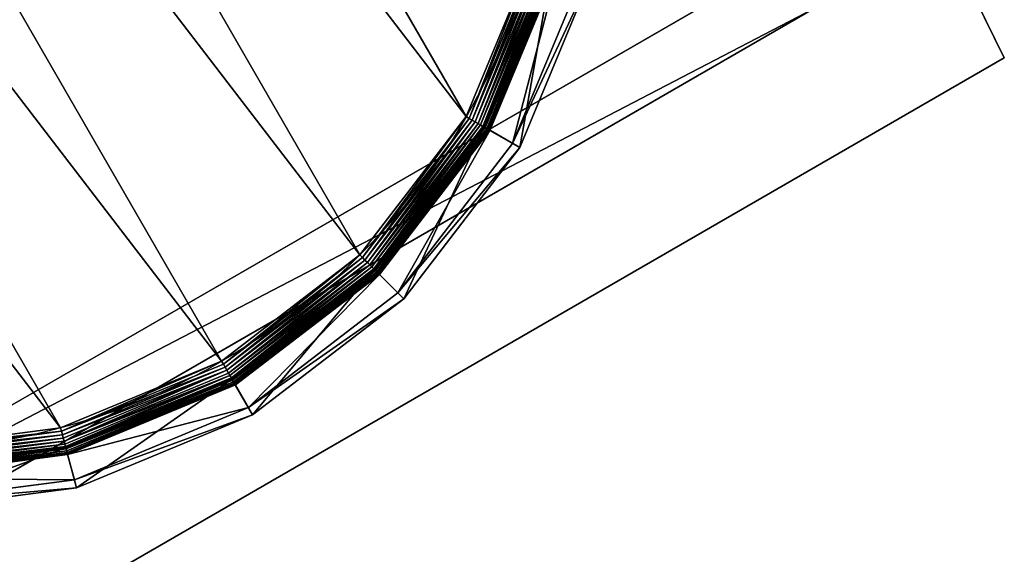
# Model space of a CAD drawing. Extents: x -1731 to 2131, y -1645 to 1757.
# Drawn here: x 1120 to 1156, y -516 to -497 of the extents above; entities that cross this region are included whole.
import ezdxf

# ---------------------------------------------------------------- set-up
doc = ezdxf.new("R2010")
doc.units = 0
doc.layers.get('0').update_dxf_attribs({"color": 13, "linetype": 'CONTINUOUS'})

# ---------------------------------------------------------------- blocks, each defined once
blk = doc.blocks.new('GROUP_30')
for p, q in [((236.95, 463, 85.3), (178.44, 455.29, 85.3)), ((179.1, 452.82, 47.66), (236.95, 460.44, 47.66)), ((236.95, 463, 85.3), (236.95, 460.44, 47.66)), ((295.45, 455.29, 85.3), (236.95, 463, 85.3)), ((236.95, 450.2, 104.26), (236.95, 463, 85.3)), ((236.95, 460.44, 47.66), (294.79, 452.82, 47.66)), ((236.95, 452.33, 42.65), (236.95, 460.44, 47.66)), ((178.44, 455.29, 85.3), (123.92, 432.71, 85.3)), ((178.44, 455.29, 85.3), (179.1, 452.82, 47.66)), ((181.75, 442.93, 104.26), (178.44, 455.29, 85.3)), ((292.14, 442.93, 104.26), (295.45, 455.29, 85.3)), ((295.45, 455.29, 85.3), (294.79, 452.82, 47.66)), ((349.97, 432.71, 85.3), (295.45, 455.29, 85.3)), ((125.2, 430.49, 47.66), (179.1, 452.82, 47.66)), ((181.2, 444.99, 42.65), (179.1, 452.82, 47.66)), ((236.95, 452.33, 9.48), (181.2, 444.99, 9.48)), ((236.95, 452.33, 42.65), (181.2, 444.99, 42.65)), ((236.95, 452.26, 8.24), (181.22, 444.92, 8.24)), ((236.95, 452.04, 7.03), (181.28, 444.71, 7.03)), ((236.95, 451.68, 5.85), (181.37, 444.36, 5.85)), ((236.95, 452.33, 9.48), (236.95, 452.26, 8.24)), ((292.69, 444.99, 9.48), (236.95, 452.33, 9.48)), ((236.95, 452.33, 9.48), (236.95, 452.33, 42.65)), ((292.69, 444.99, 42.65), (236.95, 452.33, 42.65)), ((236.95, 452.26, 8.24), (236.95, 452.04, 7.03)), ((292.67, 444.92, 8.24), (236.95, 452.26, 8.24)), ((236.95, 452.04, 7.03), (236.95, 451.68, 5.85)), ((292.62, 444.71, 7.03), (236.95, 452.04, 7.03)), ((236.95, 451.68, 5.85), (236.95, 451.19, 4.74)), ((292.52, 444.36, 5.85), (236.95, 451.68, 5.85)), ((292.69, 444.99, 42.65), (294.79, 452.82, 47.66)), ((294.79, 452.82, 47.66), (348.69, 430.49, 47.66)), ((236.95, 451.19, 4.74), (181.5, 443.89, 4.74)), ((236.95, 450.57, 3.71), (181.66, 443.29, 3.71)), ((181.75, 442.93, 104.26), (236.95, 450.2, 104.26)), ((236.95, 449.83, 2.78), (181.85, 442.58, 2.78)), ((236.95, 448.99, 1.96), (182.07, 441.77, 1.96)), ((236.95, 451.19, 4.74), (236.95, 450.57, 3.71)), ((292.4, 443.89, 4.74), (236.95, 451.19, 4.74)), ((236.95, 450.57, 3.71), (236.95, 449.83, 2.78)), ((292.24, 443.29, 3.71), (236.95, 450.57, 3.71)), ((236.95, 450.2, 104.26), (292.14, 442.93, 104.26)), ((236.95, 449.83, 2.78), (236.95, 448.99, 1.96)), ((292.05, 442.58, 2.78), (236.95, 449.83, 2.78)), ((291.83, 441.77, 1.96), (236.95, 448.99, 1.96)), ((236.95, 448.99, 1.96), (236.95, 448.07, 1.27)), ((236.95, 448.07, 1.27), (182.31, 440.87, 1.27)), ((236.95, 447.07, 0.72), (182.56, 439.91, 0.72)), ((236.95, 446.01, 0.32), (182.84, 438.89, 0.32)), ((236.95, 448.07, 1.27), (236.95, 447.07, 0.72)), ((291.59, 440.87, 1.27), (236.95, 448.07, 1.27)), ((236.95, 447.07, 0.72), (236.95, 446.01, 0.32)), ((291.33, 439.91, 0.72), (236.95, 447.07, 0.72)), ((236.95, 446.01, 0.32), (236.95, 444.92, 0.08)), ((291.06, 438.89, 0.32), (236.95, 446.01, 0.32)), ((181.2, 444.99, 9.48), (129.25, 423.48, 9.48)), ((181.2, 444.99, 42.65), (129.25, 423.48, 42.65)), ((181.22, 444.92, 8.24), (129.29, 423.41, 8.24)), ((181.28, 444.71, 7.03), (129.4, 423.22, 7.03)), ((181.37, 444.36, 5.85), (129.58, 422.91, 5.85)), ((181.5, 443.89, 4.74), (129.83, 422.49, 4.74)), ((181.66, 443.29, 3.71), (130.14, 421.95, 3.71)), ((130.32, 421.63, 104.26), (181.75, 442.93, 104.26)), ((181.85, 442.58, 2.78), (130.5, 421.31, 2.78)), ((181.2, 444.99, 9.48), (181.22, 444.92, 8.24)), ((181.2, 444.99, 9.48), (181.2, 444.99, 42.65)), ((181.22, 444.92, 8.24), (181.28, 444.71, 7.03)), ((181.28, 444.71, 7.03), (181.37, 444.36, 5.85)), ((181.37, 444.36, 5.85), (181.5, 443.89, 4.74)), ((181.5, 443.89, 4.74), (181.66, 443.29, 3.71)), ((181.66, 443.29, 3.71), (181.85, 442.58, 2.78)), ((181.85, 442.58, 2.78), (182.07, 441.77, 1.96)), ((236.95, 444.92, 0.08), (183.12, 437.83, 0.08)), ((236.95, 444.92, 0.08), (236.95, 443.8)), ((290.77, 437.83, 0.08), (236.95, 444.92, 0.08)), ((292.05, 442.58, 2.78), (291.83, 441.77, 1.96)), ((292.24, 443.29, 3.71), (292.05, 442.58, 2.78)), ((343.39, 421.31, 2.78), (292.05, 442.58, 2.78)), ((292.14, 442.93, 104.26), (343.57, 421.63, 104.26)), ((292.4, 443.89, 4.74), (292.24, 443.29, 3.71)), ((343.76, 421.95, 3.71), (292.24, 443.29, 3.71)), ((292.52, 444.36, 5.85), (292.4, 443.89, 4.74)), ((344.07, 422.49, 4.74), (292.4, 443.89, 4.74)), ((292.62, 444.71, 7.03), (292.52, 444.36, 5.85)), ((344.31, 422.91, 5.85), (292.52, 444.36, 5.85)), ((292.67, 444.92, 8.24), (292.62, 444.71, 7.03)), ((344.49, 423.22, 7.03), (292.62, 444.71, 7.03)), ((292.69, 444.99, 9.48), (292.67, 444.92, 8.24)), ((344.6, 423.41, 8.24), (292.67, 444.92, 8.24)), ((344.64, 423.48, 9.48), (292.69, 444.99, 9.48)), ((292.69, 444.99, 9.48), (292.69, 444.99, 42.65)), ((344.64, 423.48, 42.65), (292.69, 444.99, 42.65)), ((182.07, 441.77, 1.96), (130.92, 420.58, 1.96)), ((182.31, 440.87, 1.27), (131.39, 419.78, 1.27)), ((182.56, 439.91, 0.72), (131.89, 418.92, 0.72)), ((182.07, 441.77, 1.96), (182.31, 440.87, 1.27)), ((182.31, 440.87, 1.27), (182.56, 439.91, 0.72)), ((182.56, 439.91, 0.72), (182.84, 438.89, 0.32)), ((291.33, 439.91, 0.72), (291.06, 438.89, 0.32)), ((291.59, 440.87, 1.27), (291.33, 439.91, 0.72)), ((342.01, 418.92, 0.72), (291.33, 439.91, 0.72)), ((291.83, 441.77, 1.96), (291.59, 440.87, 1.27)), ((342.51, 419.78, 1.27), (291.59, 440.87, 1.27)), ((342.97, 420.58, 1.96), (291.83, 441.77, 1.96)), ((182.84, 438.89, 0.32), (132.42, 418, 0.32)), ((183.12, 437.83, 0.08), (132.96, 417.05, 0.08)), ((182.84, 438.89, 0.32), (183.12, 437.83, 0.08)), ((183.12, 437.83, 0.08), (183.41, 436.75)), ((290.77, 437.83, 0.08), (290.49, 436.75)), ((291.06, 438.89, 0.32), (290.77, 437.83, 0.08)), ((340.93, 417.05, 0.08), (290.77, 437.83, 0.08)), ((341.48, 418, 0.32), (291.06, 438.89, 0.32)), ((123.92, 432.71, 85.3), (77.11, 396.79, 85.3)), ((78.92, 394.98, 47.66), (125.2, 430.49, 47.66)), ((123.92, 432.71, 85.3), (125.2, 430.49, 47.66)), ((130.32, 421.63, 104.26), (123.92, 432.71, 85.3)), ((129.25, 423.48, 42.65), (125.2, 430.49, 47.66)), ((129.25, 423.48, 9.48), (84.65, 389.25, 9.48)), ((129.25, 423.48, 42.65), (84.65, 389.25, 42.65)), ((129.29, 423.41, 8.24), (84.7, 389.2, 8.24)), ((129.4, 423.22, 7.03), (84.85, 389.04, 7.03)), ((129.58, 422.91, 5.85), (85.11, 388.79, 5.85)), ((129.83, 422.49, 4.74), (85.46, 388.44, 4.74)), ((130.14, 421.95, 3.71), (85.89, 388, 3.71)), ((86.15, 387.74, 104.26), (130.32, 421.63, 104.26)), ((130.5, 421.31, 2.78), (86.41, 387.48, 2.78)), ((129.25, 423.48, 9.48), (129.29, 423.41, 8.24)), ((129.25, 423.48, 9.48), (129.25, 423.48, 42.65)), ((129.29, 423.41, 8.24), (129.4, 423.22, 7.03)), ((129.4, 423.22, 7.03), (129.58, 422.91, 5.85)), ((129.58, 422.91, 5.85), (129.83, 422.49, 4.74)), ((129.83, 422.49, 4.74), (130.14, 421.95, 3.71)), ((130.14, 421.95, 3.71), (130.5, 421.31, 2.78)), ((130.5, 421.31, 2.78), (130.92, 420.58, 1.96)), ((130.92, 420.58, 1.96), (87.01, 386.89, 1.96)), ((131.39, 419.78, 1.27), (87.66, 386.23, 1.27)), ((131.89, 418.92, 0.72), (88.37, 385.52, 0.72)), ((132.42, 418, 0.32), (89.12, 384.78, 0.32)), ((130.92, 420.58, 1.96), (131.39, 419.78, 1.27)), ((131.39, 419.78, 1.27), (131.89, 418.92, 0.72)), ((131.89, 418.92, 0.72), (132.42, 418, 0.32)), ((132.42, 418, 0.32), (132.96, 417.05, 0.08)), ((132.96, 417.05, 0.08), (89.89, 384, 0.08)), ((132.96, 417.05, 0.08), (133.52, 416.09))]:
    blk.add_line(p, q)
blk.add_circle((236.95, 236.95), 206.86)
mesh = blk.add_polyface()
corners = [(178.44, 455.29, 85.3), (236.95, 460.44, 47.66), (179.1, 452.82, 47.66), (236.95, 463, 85.3)]
mesh.append_faces([[corners[k] for k in face] for face in [(0, 1, 2), (1, 0, 3)]], dxfattribs={"vtx0": -1})
mesh = blk.add_polyface()
corners = [(181.75, 442.93, 104.26), (236.95, 463, 85.3), (178.44, 455.29, 85.3), (236.95, 450.2, 104.26)]
mesh.append_faces([[corners[k] for k in face] for face in [(0, 1, 2), (1, 0, 3)]], dxfattribs={"vtx0": -1})
mesh = blk.add_polyface()
corners = [(236.95, 460.44, 47.66), (181.2, 444.99, 42.65), (179.1, 452.82, 47.66), (236.95, 452.33, 42.65)]
mesh.append_faces([[corners[k] for k in face] for face in [(0, 1, 2), (1, 0, 3)]], dxfattribs={"vtx0": -1})
mesh = blk.add_polyface()
corners = [(236.95, 463, 85.3), (294.79, 452.82, 47.66), (236.95, 460.44, 47.66), (295.45, 455.29, 85.3)]
mesh.append_faces([[corners[k] for k in face] for face in [(0, 1, 2), (1, 0, 3)]], dxfattribs={"vtx0": -1})
mesh = blk.add_polyface()
corners = [(236.95, 450.2, 104.26), (295.45, 455.29, 85.3), (236.95, 463, 85.3), (292.14, 442.93, 104.26)]
mesh.append_faces([[corners[k] for k in face] for face in [(0, 1, 2), (1, 0, 3)]], dxfattribs={"vtx0": -1})
mesh = blk.add_polyface()
corners = [(236.95, 460.44, 47.66), (292.69, 444.99, 42.65), (236.95, 452.33, 42.65), (294.79, 452.82, 47.66)]
mesh.append_faces([[corners[k] for k in face] for face in [(0, 1, 2), (1, 0, 3)]], dxfattribs={"vtx0": -1})
mesh = blk.add_polyface()
corners = [(123.92, 432.71, 85.3), (179.1, 452.82, 47.66), (125.2, 430.49, 47.66), (178.44, 455.29, 85.3)]
mesh.append_faces([[corners[k] for k in face] for face in [(0, 1, 2), (1, 0, 3)]], dxfattribs={"vtx0": -1})
mesh = blk.add_polyface()
corners = [(130.32, 421.63, 104.26), (178.44, 455.29, 85.3), (123.92, 432.71, 85.3), (181.75, 442.93, 104.26)]
mesh.append_faces([[corners[k] for k in face] for face in [(0, 1, 2), (1, 0, 3)]], dxfattribs={"vtx0": -1})
mesh = blk.add_polyface()
corners = [(292.14, 442.93, 104.26), (349.97, 432.71, 85.3), (295.45, 455.29, 85.3), (343.57, 421.63, 104.26)]
mesh.append_faces([[corners[k] for k in face] for face in [(0, 1, 2), (1, 0, 3)]], dxfattribs={"vtx0": -1})
mesh = blk.add_polyface()
corners = [(295.45, 455.29, 85.3), (348.69, 430.49, 47.66), (294.79, 452.82, 47.66), (349.97, 432.71, 85.3)]
mesh.append_faces([[corners[k] for k in face] for face in [(0, 1, 2), (1, 0, 3)]], dxfattribs={"vtx0": -1})
mesh = blk.add_polyface()
corners = [(179.1, 452.82, 47.66), (129.25, 423.48, 42.65), (125.2, 430.49, 47.66), (181.2, 444.99, 42.65)]
mesh.append_faces([[corners[k] for k in face] for face in [(0, 1, 2), (1, 0, 3)]], dxfattribs={"vtx0": -1})
mesh = blk.add_polyface()
corners = [(181.2, 444.99, 9.48), (236.95, 452.26, 8.24), (181.22, 444.92, 8.24), (236.95, 452.33, 9.48)]
mesh.append_faces([[corners[k] for k in face] for face in [(0, 1, 2), (1, 0, 3)]], dxfattribs={"vtx0": -1})
mesh = blk.add_polyface()
corners = [(181.2, 444.99, 42.65), (236.95, 452.33, 9.48), (181.2, 444.99, 9.48), (236.95, 452.33, 42.65)]
mesh.append_faces([[corners[k] for k in face] for face in [(0, 1, 2), (1, 0, 3)]], dxfattribs={"vtx0": -1})
mesh = blk.add_polyface()
corners = [(181.22, 444.92, 8.24), (236.95, 452.04, 7.03), (181.28, 444.71, 7.03), (236.95, 452.26, 8.24)]
mesh.append_faces([[corners[k] for k in face] for face in [(0, 1, 2), (1, 0, 3)]], dxfattribs={"vtx0": -1})
mesh = blk.add_polyface()
corners = [(181.28, 444.71, 7.03), (236.95, 451.68, 5.85), (181.37, 444.36, 5.85), (236.95, 452.04, 7.03)]
mesh.append_faces([[corners[k] for k in face] for face in [(0, 1, 2), (1, 0, 3)]], dxfattribs={"vtx0": -1})
mesh = blk.add_polyface()
corners = [(181.37, 444.36, 5.85), (236.95, 451.19, 4.74), (181.5, 443.89, 4.74), (236.95, 451.68, 5.85)]
mesh.append_faces([[corners[k] for k in face] for face in [(0, 1, 2), (1, 0, 3)]], dxfattribs={"vtx0": -1})
mesh = blk.add_polyface()
corners = [(236.95, 452.33, 9.48), (292.67, 444.92, 8.24), (236.95, 452.26, 8.24), (292.69, 444.99, 9.48)]
mesh.append_faces([[corners[k] for k in face] for face in [(0, 1, 2), (1, 0, 3)]], dxfattribs={"vtx0": -1})
mesh = blk.add_polyface()
corners = [(236.95, 452.33, 42.65), (292.69, 444.99, 9.48), (236.95, 452.33, 9.48), (292.69, 444.99, 42.65)]
mesh.append_faces([[corners[k] for k in face] for face in [(0, 1, 2), (1, 0, 3)]], dxfattribs={"vtx0": -1})
mesh = blk.add_polyface()
corners = [(236.95, 452.26, 8.24), (292.62, 444.71, 7.03), (236.95, 452.04, 7.03), (292.67, 444.92, 8.24)]
mesh.append_faces([[corners[k] for k in face] for face in [(0, 1, 2), (1, 0, 3)]], dxfattribs={"vtx0": -1})
mesh = blk.add_polyface()
corners = [(236.95, 452.04, 7.03), (292.52, 444.36, 5.85), (236.95, 451.68, 5.85), (292.62, 444.71, 7.03)]
mesh.append_faces([[corners[k] for k in face] for face in [(0, 1, 2), (1, 0, 3)]], dxfattribs={"vtx0": -1})
mesh = blk.add_polyface()
corners = [(236.95, 451.68, 5.85), (292.4, 443.89, 4.74), (236.95, 451.19, 4.74), (292.52, 444.36, 5.85)]
mesh.append_faces([[corners[k] for k in face] for face in [(0, 1, 2), (1, 0, 3)]], dxfattribs={"vtx0": -1})
mesh = blk.add_polyface()
corners = [(294.79, 452.82, 47.66), (344.64, 423.48, 42.65), (292.69, 444.99, 42.65), (348.69, 430.49, 47.66)]
mesh.append_faces([[corners[k] for k in face] for face in [(0, 1, 2), (1, 0, 3)]], dxfattribs={"vtx0": -1})
mesh = blk.add_polyface()
corners = [(181.5, 443.89, 4.74), (236.95, 450.57, 3.71), (181.66, 443.29, 3.71), (236.95, 451.19, 4.74)]
mesh.append_faces([[corners[k] for k in face] for face in [(0, 1, 2), (1, 0, 3)]], dxfattribs={"vtx0": -1})
mesh = blk.add_polyface()
corners = [(181.66, 443.29, 3.71), (236.95, 449.83, 2.78), (181.85, 442.58, 2.78), (236.95, 450.57, 3.71)]
mesh.append_faces([[corners[k] for k in face] for face in [(0, 1, 2), (1, 0, 3)]], dxfattribs={"vtx0": -1})
mesh = blk.add_polyface()
corners = [(236.95, 449.83, 2.78), (182.07, 441.77, 1.96), (181.85, 442.58, 2.78), (236.95, 448.99, 1.96)]
mesh.append_faces([[corners[k] for k in face] for face in [(0, 1, 2), (1, 0, 3)]], dxfattribs={"vtx0": -1})
mesh = blk.add_polyface()
corners = [(236.95, 448.99, 1.96), (182.31, 440.87, 1.27), (182.07, 441.77, 1.96), (236.95, 448.07, 1.27)]
mesh.append_faces([[corners[k] for k in face] for face in [(0, 1, 2), (1, 0, 3)]], dxfattribs={"vtx0": -1})
mesh = blk.add_polyface()
corners = [(236.95, 451.19, 4.74), (292.24, 443.29, 3.71), (236.95, 450.57, 3.71), (292.4, 443.89, 4.74)]
mesh.append_faces([[corners[k] for k in face] for face in [(0, 1, 2), (1, 0, 3)]], dxfattribs={"vtx0": -1})
mesh = blk.add_polyface()
corners = [(236.95, 450.57, 3.71), (292.05, 442.58, 2.78), (236.95, 449.83, 2.78), (292.24, 443.29, 3.71)]
mesh.append_faces([[corners[k] for k in face] for face in [(0, 1, 2), (1, 0, 3)]], dxfattribs={"vtx0": -1})
mesh = blk.add_polyface()
corners = [(292.05, 442.58, 2.78), (236.95, 448.99, 1.96), (236.95, 449.83, 2.78), (291.83, 441.77, 1.96)]
mesh.append_faces([[corners[k] for k in face] for face in [(0, 1, 2), (1, 0, 3)]], dxfattribs={"vtx0": -1})
mesh = blk.add_polyface()
corners = [(236.95, 448.99, 1.96), (291.59, 440.87, 1.27), (236.95, 448.07, 1.27), (291.83, 441.77, 1.96)]
mesh.append_faces([[corners[k] for k in face] for face in [(0, 1, 2), (1, 0, 3)]], dxfattribs={"vtx0": -1})
mesh = blk.add_polyface()
corners = [(236.95, 448.07, 1.27), (182.56, 439.91, 0.72), (182.31, 440.87, 1.27), (236.95, 447.07, 0.72)]
mesh.append_faces([[corners[k] for k in face] for face in [(0, 1, 2), (1, 0, 3)]], dxfattribs={"vtx0": -1})
mesh = blk.add_polyface()
corners = [(236.95, 447.07, 0.72), (182.84, 438.89, 0.32), (182.56, 439.91, 0.72), (236.95, 446.01, 0.32)]
mesh.append_faces([[corners[k] for k in face] for face in [(0, 1, 2), (1, 0, 3)]], dxfattribs={"vtx0": -1})
mesh = blk.add_polyface()
corners = [(236.95, 446.01, 0.32), (183.12, 437.83, 0.08), (182.84, 438.89, 0.32), (236.95, 444.92, 0.08)]
mesh.append_faces([[corners[k] for k in face] for face in [(0, 1, 2), (1, 0, 3)]], dxfattribs={"vtx0": -1})
mesh = blk.add_polyface()
corners = [(291.59, 440.87, 1.27), (236.95, 447.07, 0.72), (236.95, 448.07, 1.27), (291.33, 439.91, 0.72)]
mesh.append_faces([[corners[k] for k in face] for face in [(0, 1, 2), (1, 0, 3)]], dxfattribs={"vtx0": -1})
mesh = blk.add_polyface()
corners = [(236.95, 447.07, 0.72), (291.06, 438.89, 0.32), (236.95, 446.01, 0.32), (291.33, 439.91, 0.72)]
mesh.append_faces([[corners[k] for k in face] for face in [(0, 1, 2), (1, 0, 3)]], dxfattribs={"vtx0": -1})
mesh = blk.add_polyface()
corners = [(236.95, 446.01, 0.32), (290.77, 437.83, 0.08), (236.95, 444.92, 0.08), (291.06, 438.89, 0.32)]
mesh.append_faces([[corners[k] for k in face] for face in [(0, 1, 2), (1, 0, 3)]], dxfattribs={"vtx0": -1})
mesh = blk.add_polyface()
corners = [(37.14, 290.49), (37.14, 183.41), (30.09, 236.95), (57.81, 133.52), (57.81, 340.37), (90.68, 90.68), (90.68, 383.22), (133.52, 57.81), (133.52, 416.09), (183.41, 37.14), (183.41, 436.75), (236.95, 30.09), (236.95, 443.8), (290.49, 37.14), (290.49, 436.75), (340.37, 57.81), (340.37, 416.09), (383.22, 90.68), (383.22, 383.22), (416.09, 133.52), (416.09, 340.37), (436.75, 183.41), (436.75, 290.49), (443.8, 236.95)]
mesh.append_faces([[corners[k] for k in face] for face in [(0, 1, 2), (21, 22, 23)]], dxfattribs={"vtx0": -1})
mesh.append_faces([[corners[k] for k in face] for face in [(1, 0, 3), (3, 4, 5), (5, 6, 7), (7, 8, 9), (9, 10, 11), (11, 12, 13), (13, 14, 15), (15, 16, 17), (17, 18, 19), (19, 20, 21)]], dxfattribs={"vtx0": -1, "vtx1": -1})
mesh.append_faces([[corners[k] for k in face] for face in [(3, 0, 4), (5, 4, 6), (7, 6, 8), (9, 8, 10), (11, 10, 12), (13, 12, 14), (15, 14, 16), (17, 16, 18), (19, 18, 20), (21, 20, 22)]], dxfattribs={"vtx0": -1, "vtx2": -1})
mesh = blk.add_polyface()
corners = [(129.25, 423.48, 9.48), (181.22, 444.92, 8.24), (129.29, 423.41, 8.24), (181.2, 444.99, 9.48)]
mesh.append_faces([[corners[k] for k in face] for face in [(0, 1, 2), (1, 0, 3)]], dxfattribs={"vtx0": -1})
mesh = blk.add_polyface()
corners = [(129.25, 423.48, 42.65), (181.2, 444.99, 9.48), (129.25, 423.48, 9.48), (181.2, 444.99, 42.65)]
mesh.append_faces([[corners[k] for k in face] for face in [(0, 1, 2), (1, 0, 3)]], dxfattribs={"vtx0": -1})
mesh = blk.add_polyface()
corners = [(129.29, 423.41, 8.24), (181.28, 444.71, 7.03), (129.4, 423.22, 7.03), (181.22, 444.92, 8.24)]
mesh.append_faces([[corners[k] for k in face] for face in [(0, 1, 2), (1, 0, 3)]], dxfattribs={"vtx0": -1})
mesh = blk.add_polyface()
corners = [(129.4, 423.22, 7.03), (181.37, 444.36, 5.85), (129.58, 422.91, 5.85), (181.28, 444.71, 7.03)]
mesh.append_faces([[corners[k] for k in face] for face in [(0, 1, 2), (1, 0, 3)]], dxfattribs={"vtx0": -1})
mesh = blk.add_polyface()
corners = [(129.58, 422.91, 5.85), (181.5, 443.89, 4.74), (129.83, 422.49, 4.74), (181.37, 444.36, 5.85)]
mesh.append_faces([[corners[k] for k in face] for face in [(0, 1, 2), (1, 0, 3)]], dxfattribs={"vtx0": -1})
mesh = blk.add_polyface()
corners = [(129.83, 422.49, 4.74), (181.66, 443.29, 3.71), (130.14, 421.95, 3.71), (181.5, 443.89, 4.74)]
mesh.append_faces([[corners[k] for k in face] for face in [(0, 1, 2), (1, 0, 3)]], dxfattribs={"vtx0": -1})
mesh = blk.add_polyface()
corners = [(130.14, 421.95, 3.71), (181.85, 442.58, 2.78), (130.5, 421.31, 2.78), (181.66, 443.29, 3.71)]
mesh.append_faces([[corners[k] for k in face] for face in [(0, 1, 2), (1, 0, 3)]], dxfattribs={"vtx0": -1})
mesh = blk.add_polyface()
corners = [(181.85, 442.58, 2.78), (130.92, 420.58, 1.96), (130.5, 421.31, 2.78), (182.07, 441.77, 1.96)]
mesh.append_faces([[corners[k] for k in face] for face in [(0, 1, 2), (1, 0, 3)]], dxfattribs={"vtx0": -1})
mesh = blk.add_polyface()
corners = [(236.95, 444.92, 0.08), (183.41, 436.75), (183.12, 437.83, 0.08), (236.95, 443.8)]
mesh.append_faces([[corners[k] for k in face] for face in [(0, 1, 2), (1, 0, 3)]], dxfattribs={"vtx0": -1})
mesh = blk.add_polyface()
corners = [(290.77, 437.83, 0.08), (236.95, 443.8), (236.95, 444.92, 0.08), (290.49, 436.75)]
mesh.append_faces([[corners[k] for k in face] for face in [(0, 1, 2), (1, 0, 3)]], dxfattribs={"vtx0": -1})
mesh = blk.add_polyface()
corners = [(292.05, 442.58, 2.78), (342.97, 420.58, 1.96), (291.83, 441.77, 1.96), (343.39, 421.31, 2.78)]
mesh.append_faces([[corners[k] for k in face] for face in [(0, 1, 2), (1, 0, 3)]], dxfattribs={"vtx0": -1})
mesh = blk.add_polyface()
corners = [(292.24, 443.29, 3.71), (343.39, 421.31, 2.78), (292.05, 442.58, 2.78), (343.76, 421.95, 3.71)]
mesh.append_faces([[corners[k] for k in face] for face in [(0, 1, 2), (1, 0, 3)]], dxfattribs={"vtx0": -1})
mesh = blk.add_polyface()
corners = [(292.4, 443.89, 4.74), (343.76, 421.95, 3.71), (292.24, 443.29, 3.71), (344.07, 422.49, 4.74)]
mesh.append_faces([[corners[k] for k in face] for face in [(0, 1, 2), (1, 0, 3)]], dxfattribs={"vtx0": -1})
mesh = blk.add_polyface()
corners = [(292.52, 444.36, 5.85), (344.07, 422.49, 4.74), (292.4, 443.89, 4.74), (344.31, 422.91, 5.85)]
mesh.append_faces([[corners[k] for k in face] for face in [(0, 1, 2), (1, 0, 3)]], dxfattribs={"vtx0": -1})
mesh = blk.add_polyface()
corners = [(292.62, 444.71, 7.03), (344.31, 422.91, 5.85), (292.52, 444.36, 5.85), (344.49, 423.22, 7.03)]
mesh.append_faces([[corners[k] for k in face] for face in [(0, 1, 2), (1, 0, 3)]], dxfattribs={"vtx0": -1})
mesh = blk.add_polyface()
corners = [(292.67, 444.92, 8.24), (344.49, 423.22, 7.03), (292.62, 444.71, 7.03), (344.6, 423.41, 8.24)]
mesh.append_faces([[corners[k] for k in face] for face in [(0, 1, 2), (1, 0, 3)]], dxfattribs={"vtx0": -1})
mesh = blk.add_polyface()
corners = [(292.69, 444.99, 9.48), (344.6, 423.41, 8.24), (292.67, 444.92, 8.24), (344.64, 423.48, 9.48)]
mesh.append_faces([[corners[k] for k in face] for face in [(0, 1, 2), (1, 0, 3)]], dxfattribs={"vtx0": -1})
mesh = blk.add_polyface()
corners = [(292.69, 444.99, 42.65), (344.64, 423.48, 9.48), (292.69, 444.99, 9.48), (344.64, 423.48, 42.65)]
mesh.append_faces([[corners[k] for k in face] for face in [(0, 1, 2), (1, 0, 3)]], dxfattribs={"vtx0": -1})
mesh = blk.add_polyface()
corners = [(182.07, 441.77, 1.96), (131.39, 419.78, 1.27), (130.92, 420.58, 1.96), (182.31, 440.87, 1.27)]
mesh.append_faces([[corners[k] for k in face] for face in [(0, 1, 2), (1, 0, 3)]], dxfattribs={"vtx0": -1})
mesh = blk.add_polyface()
corners = [(182.31, 440.87, 1.27), (131.89, 418.92, 0.72), (131.39, 419.78, 1.27), (182.56, 439.91, 0.72)]
mesh.append_faces([[corners[k] for k in face] for face in [(0, 1, 2), (1, 0, 3)]], dxfattribs={"vtx0": -1})
mesh = blk.add_polyface()
corners = [(182.56, 439.91, 0.72), (132.42, 418, 0.32), (131.89, 418.92, 0.72), (182.84, 438.89, 0.32)]
mesh.append_faces([[corners[k] for k in face] for face in [(0, 1, 2), (1, 0, 3)]], dxfattribs={"vtx0": -1})
mesh = blk.add_polyface()
corners = [(291.33, 439.91, 0.72), (341.48, 418, 0.32), (291.06, 438.89, 0.32), (342.01, 418.92, 0.72)]
mesh.append_faces([[corners[k] for k in face] for face in [(0, 1, 2), (1, 0, 3)]], dxfattribs={"vtx0": -1})
mesh = blk.add_polyface()
corners = [(291.59, 440.87, 1.27), (342.01, 418.92, 0.72), (291.33, 439.91, 0.72), (342.51, 419.78, 1.27)]
mesh.append_faces([[corners[k] for k in face] for face in [(0, 1, 2), (1, 0, 3)]], dxfattribs={"vtx0": -1})
mesh = blk.add_polyface()
corners = [(291.83, 441.77, 1.96), (342.51, 419.78, 1.27), (291.59, 440.87, 1.27), (342.97, 420.58, 1.96)]
mesh.append_faces([[corners[k] for k in face] for face in [(0, 1, 2), (1, 0, 3)]], dxfattribs={"vtx0": -1})
mesh = blk.add_polyface()
corners = [(182.84, 438.89, 0.32), (132.96, 417.05, 0.08), (132.42, 418, 0.32), (183.12, 437.83, 0.08)]
mesh.append_faces([[corners[k] for k in face] for face in [(0, 1, 2), (1, 0, 3)]], dxfattribs={"vtx0": -1})
mesh = blk.add_polyface()
corners = [(183.12, 437.83, 0.08), (133.52, 416.09), (132.96, 417.05, 0.08), (183.41, 436.75)]
mesh.append_faces([[corners[k] for k in face] for face in [(0, 1, 2), (1, 0, 3)]], dxfattribs={"vtx0": -1})
mesh = blk.add_polyface()
corners = [(290.77, 437.83, 0.08), (340.37, 416.09), (290.49, 436.75), (340.93, 417.05, 0.08)]
mesh.append_faces([[corners[k] for k in face] for face in [(0, 1, 2), (1, 0, 3)]], dxfattribs={"vtx0": -1})
mesh = blk.add_polyface()
corners = [(291.06, 438.89, 0.32), (340.93, 417.05, 0.08), (290.77, 437.83, 0.08), (341.48, 418, 0.32)]
mesh.append_faces([[corners[k] for k in face] for face in [(0, 1, 2), (1, 0, 3)]], dxfattribs={"vtx0": -1})
mesh = blk.add_polyface()
corners = [(77.11, 396.79, 85.3), (125.2, 430.49, 47.66), (78.92, 394.98, 47.66), (123.92, 432.71, 85.3)]
mesh.append_faces([[corners[k] for k in face] for face in [(0, 1, 2), (1, 0, 3)]], dxfattribs={"vtx0": -1})
mesh = blk.add_polyface()
corners = [(86.15, 387.74, 104.26), (123.92, 432.71, 85.3), (77.11, 396.79, 85.3), (130.32, 421.63, 104.26)]
mesh.append_faces([[corners[k] for k in face] for face in [(0, 1, 2), (1, 0, 3)]], dxfattribs={"vtx0": -1})
mesh = blk.add_polyface()
corners = [(125.2, 430.49, 47.66), (84.65, 389.25, 42.65), (78.92, 394.98, 47.66), (129.25, 423.48, 42.65)]
mesh.append_faces([[corners[k] for k in face] for face in [(0, 1, 2), (1, 0, 3)]], dxfattribs={"vtx0": -1})
mesh = blk.add_polyface()
corners = [(84.65, 389.25, 9.48), (129.29, 423.41, 8.24), (84.7, 389.2, 8.24), (129.25, 423.48, 9.48)]
mesh.append_faces([[corners[k] for k in face] for face in [(0, 1, 2), (1, 0, 3)]], dxfattribs={"vtx0": -1})
mesh = blk.add_polyface()
corners = [(84.65, 389.25, 42.65), (129.25, 423.48, 9.48), (84.65, 389.25, 9.48), (129.25, 423.48, 42.65)]
mesh.append_faces([[corners[k] for k in face] for face in [(0, 1, 2), (1, 0, 3)]], dxfattribs={"vtx0": -1})
mesh = blk.add_polyface()
corners = [(84.7, 389.2, 8.24), (129.4, 423.22, 7.03), (84.85, 389.04, 7.03), (129.29, 423.41, 8.24)]
mesh.append_faces([[corners[k] for k in face] for face in [(0, 1, 2), (1, 0, 3)]], dxfattribs={"vtx0": -1})
mesh = blk.add_polyface()
corners = [(84.85, 389.04, 7.03), (129.58, 422.91, 5.85), (85.11, 388.79, 5.85), (129.4, 423.22, 7.03)]
mesh.append_faces([[corners[k] for k in face] for face in [(0, 1, 2), (1, 0, 3)]], dxfattribs={"vtx0": -1})
mesh = blk.add_polyface()
corners = [(85.11, 388.79, 5.85), (129.83, 422.49, 4.74), (85.46, 388.44, 4.74), (129.58, 422.91, 5.85)]
mesh.append_faces([[corners[k] for k in face] for face in [(0, 1, 2), (1, 0, 3)]], dxfattribs={"vtx0": -1})
mesh = blk.add_polyface()
corners = [(85.46, 388.44, 4.74), (130.14, 421.95, 3.71), (85.89, 388, 3.71), (129.83, 422.49, 4.74)]
mesh.append_faces([[corners[k] for k in face] for face in [(0, 1, 2), (1, 0, 3)]], dxfattribs={"vtx0": -1})
mesh = blk.add_polyface()
corners = [(85.89, 388, 3.71), (130.5, 421.31, 2.78), (86.41, 387.48, 2.78), (130.14, 421.95, 3.71)]
mesh.append_faces([[corners[k] for k in face] for face in [(0, 1, 2), (1, 0, 3)]], dxfattribs={"vtx0": -1})
mesh = blk.add_polyface()
corners = [(130.5, 421.31, 2.78), (87.01, 386.89, 1.96), (86.41, 387.48, 2.78), (130.92, 420.58, 1.96)]
mesh.append_faces([[corners[k] for k in face] for face in [(0, 1, 2), (1, 0, 3)]], dxfattribs={"vtx0": -1})
mesh = blk.add_polyface()
corners = [(130.92, 420.58, 1.96), (87.66, 386.23, 1.27), (87.01, 386.89, 1.96), (131.39, 419.78, 1.27)]
mesh.append_faces([[corners[k] for k in face] for face in [(0, 1, 2), (1, 0, 3)]], dxfattribs={"vtx0": -1})
mesh = blk.add_polyface()
corners = [(131.39, 419.78, 1.27), (88.37, 385.52, 0.72), (87.66, 386.23, 1.27), (131.89, 418.92, 0.72)]
mesh.append_faces([[corners[k] for k in face] for face in [(0, 1, 2), (1, 0, 3)]], dxfattribs={"vtx0": -1})
mesh = blk.add_polyface()
corners = [(131.89, 418.92, 0.72), (89.12, 384.78, 0.32), (88.37, 385.52, 0.72), (132.42, 418, 0.32)]
mesh.append_faces([[corners[k] for k in face] for face in [(0, 1, 2), (1, 0, 3)]], dxfattribs={"vtx0": -1})
mesh = blk.add_polyface()
corners = [(132.42, 418, 0.32), (89.89, 384, 0.08), (89.12, 384.78, 0.32), (132.96, 417.05, 0.08)]
mesh.append_faces([[corners[k] for k in face] for face in [(0, 1, 2), (1, 0, 3)]], dxfattribs={"vtx0": -1})
mesh = blk.add_polyface()
corners = [(132.96, 417.05, 0.08), (90.68, 383.22), (89.89, 384, 0.08), (133.52, 416.09)]
mesh.append_faces([[corners[k] for k in face] for face in [(0, 1, 2), (1, 0, 3)]], dxfattribs={"vtx0": -1})
blk = doc.blocks.new('GROUP_1')
for p, q in [((0, 473.89, 170.6), (0, 0, 170.6)), ((0, 473.89, 6577.66), (0, 0, 6577.66)), ((0, 473.89, 142.17), (0, 0, 142.17)), ((20, 453.89, 6577.66), (20, 20, 6577.66)), ((20, 453.89, 170.6), (20, 20, 170.6))]:
    blk.add_line(p, q)
mesh = blk.add_polyface()
corners = [(0, 0, 6577.66), (20, 20, 6577.66), (20, 453.89, 6577.66), (473.89, 0, 6577.66), (453.89, 20, 6577.66), (473.89, 473.89, 6577.66), (0, 473.89, 6577.66), (453.89, 453.89, 6577.66)]
mesh.append_faces([[corners[k] for k in face] for face in [(1, 3, 4), (6, 2, 5)]], dxfattribs={"vtx0": -1, "vtx1": -1})
mesh.append_faces([[corners[k] for k in face] for face in [(0, 1, 2), (1, 0, 3), (4, 3, 5), (2, 6, 0), (5, 2, 7), (5, 7, 4)]], dxfattribs={"vtx0": -1, "vtx2": -1})
mesh = blk.add_polyface()
corners = [(0, 473.89, 6577.66), (0, 0, 170.6), (0, 0, 6577.66), (0, 473.89, 170.6)]
mesh.append_faces([[corners[k] for k in face] for face in [(0, 1, 2), (1, 0, 3)]], dxfattribs={"vtx0": -1})
mesh = blk.add_polyface()
corners = [(473.89, 473.89, 142.17), (0, 0, 142.17), (0, 473.89, 142.17), (473.89, 0, 142.17)]
mesh.append_faces([[corners[k] for k in face] for face in [(0, 1, 2), (1, 0, 3)]], dxfattribs={"vtx0": -1})
mesh = blk.add_polyface()
corners = [(0, 473.89, 170.6), (0, 0, 142.17), (0, 0, 170.6), (0, 473.89, 142.17)]
mesh.append_faces([[corners[k] for k in face] for face in [(0, 1, 2), (1, 0, 3)]], dxfattribs={"vtx0": -1})
mesh = blk.add_polyface()
corners = [(0, 473.89, 170.6), (20, 453.89, 170.6), (0, 0, 170.6), (473.89, 473.89, 170.6), (453.89, 453.89, 170.6), (453.89, 439.25, 170.6), (20, 20, 170.6), (200.29, 0, 170.6), (211.84, 20, 170.6)]
mesh.append_faces([[corners[k] for k in face] for face in [(4, 3, 5), (7, 6, 8)]], dxfattribs={"vtx0": -1})
mesh.append_faces([[corners[k] for k in face] for face in [(0, 1, 2), (1, 3, 4), (2, 6, 7), (6, 2, 1)]], dxfattribs={"vtx0": -1, "vtx1": -1})
mesh.append_faces([[corners[k] for k in face] for face in [(1, 0, 3)]], dxfattribs={"vtx0": -1, "vtx2": -1})
mesh = blk.add_polyface()
corners = [(20, 20, 170.6), (453.89, 453.89, 170.6), (20, 453.89, 170.6), (211.84, 20, 170.6), (453.89, 20, 170.6), (453.89, 439.25, 170.6)]
mesh.append_faces([[corners[k] for k in face] for face in [(0, 1, 2), (1, 4, 5)]], dxfattribs={"vtx0": -1})
mesh.append_faces([[corners[k] for k in face] for face in [(1, 0, 3), (1, 3, 4)]], dxfattribs={"vtx0": -1, "vtx2": -1})
mesh = blk.add_polyface()
corners = [(20, 453.89, 170.6), (20, 20, 6577.66), (20, 20, 170.6), (20, 453.89, 6577.66)]
mesh.append_faces([[corners[k] for k in face] for face in [(0, 1, 2), (1, 0, 3)]], dxfattribs={"vtx0": -1})
blk = doc.blocks.new('GROUP_29')
at = {"zscale": 0.1000000000000699}
for name, p, xscale, yscale, rotation in [('GROUP_30', (-1.211, -1.211, 14.217), 0.1111111111111894, 0.1111111111111633, 359.9999999999462), ('GROUP_1', (1.422, 47.79, 10.426), 0.1000000000000699, 0.1000000000000699, 269.9999999999972)]:
    blk.add_blockref(name, p, dxfattribs=dict(at, xscale=xscale, yscale=yscale, rotation=rotation))
blk = doc.blocks.new('NZCBLEGDE')
at = {"color": 7, "xscale": 1.055086720444594, "yscale": 1.055086720444594, "zscale": 1.055086720444594, "rotation": 90}
blk.add_blockref('GROUP_29', (50.422, -51.5), dxfattribs=at)
blk = doc.blocks.new('GROUP_6')
for p, q in [((1321.145, 712.065, 25), (1414.287, 649.617, 25)), ((1321.145, 712.065), (1414.287, 649.617)), ((1039.23, 0, 25), (1414.287, 649.617, 25)), ((1039.23, 0), (1414.287, 649.617)), ((1414.287, 649.617, 25), (1414.287, 649.617))]:
    blk.add_line(p, q)
mesh = blk.add_polyface()
corners = [(1039.23, 0, 25), (0, 1800, 25), (0, 600, 25), (774.959, 1573.442, 25), (757.623, 1688.112, 25), (750.113, 1800, 25), (801.743, 1460.604, 25), (837.791, 1350.375, 25), (882.854, 1243.515, 25), (936.624, 1140.76, 25), (998.728, 1042.817, 25), (1068.739, 950.36, 25), (1146.176, 864.028, 25), (1230.505, 784.413, 25), (1321.145, 712.065, 25), (1414.287, 649.617, 25)]
mesh.append_faces([[corners[k] for k in face] for face in [(0, 1, 2), (1, 4, 5), (14, 0, 15)]], dxfattribs={"vtx0": -1})
mesh.append_faces([[corners[k] for k in face] for face in [(3, 0, 6), (6, 0, 7), (7, 0, 8), (8, 0, 9), (9, 0, 10), (10, 0, 11), (11, 0, 12), (12, 0, 13), (13, 0, 14)]], dxfattribs={"vtx0": -1, "vtx1": -1})
mesh.append_faces([[corners[k] for k in face] for face in [(1, 0, 3)]], dxfattribs={"vtx0": -1, "vtx1": -1, "vtx2": -1})
mesh.append_faces([[corners[k] for k in face] for face in [(1, 3, 4)]], dxfattribs={"vtx0": -1, "vtx2": -1})
mesh = blk.add_polyface()
corners = [(0, 1800), (1039.23, 0), (0, 600), (774.959, 1573.442), (757.623, 1688.112), (750.113, 1800), (801.743, 1460.604), (837.791, 1350.375), (882.854, 1243.515), (936.624, 1140.76), (998.728, 1042.817), (1068.739, 950.36), (1146.176, 864.028), (1230.505, 784.413), (1321.145, 712.065), (1414.287, 649.617)]
mesh.append_faces([[corners[k] for k in face] for face in [(0, 1, 2), (4, 0, 5), (1, 14, 15)]], dxfattribs={"vtx0": -1})
mesh.append_faces([[corners[k] for k in face] for face in [(3, 0, 4)]], dxfattribs={"vtx0": -1, "vtx1": -1})
mesh.append_faces([[corners[k] for k in face] for face in [(1, 0, 3)]], dxfattribs={"vtx0": -1, "vtx1": -1, "vtx2": -1})
mesh.append_faces([[corners[k] for k in face] for face in [(1, 3, 6), (1, 6, 7), (1, 7, 8), (1, 8, 9), (1, 9, 10), (1, 10, 11), (1, 11, 12), (1, 12, 13), (1, 13, 14)]], dxfattribs={"vtx0": -1, "vtx2": -1})
mesh = blk.add_polyface()
corners = [(1321.145, 712.065, 25), (1414.287, 649.617), (1321.145, 712.065), (1414.287, 649.617, 25)]
mesh.append_faces([[corners[k] for k in face] for face in [(0, 1, 2), (1, 0, 3)]], dxfattribs={"vtx0": -1})
mesh = blk.add_polyface()
corners = [(1414.287, 649.617), (1039.23, 0, 25), (1039.23, 0), (1414.287, 649.617, 25)]
mesh.append_faces([[corners[k] for k in face] for face in [(0, 1, 2), (1, 0, 3)]], dxfattribs={"vtx0": -1})
blk = doc.blocks.new('GROUP_3')
blk.add_blockref('GROUP_6', (0, 0))
blk = doc.blocks.new('120_DEG_TOP')
at = {"color": 7}
blk.add_blockref('GROUP_3', (-25, -1800), dxfattribs=at)
blk = doc.blocks.new('COMPONENT_1')
at = {"rotation": 90.0000000000233}
blk.add_blockref('120_DEG_TOP', (0, 25), dxfattribs=at)

msp = doc.modelspace()

# ---------------------------------------------------------------- block references
for name, p, rotation in [('COMPONENT_1', (506.292, 1205.274, 690), 239.999999999993), ('NZCBLEGDE', (1105.679, -521.356, -15), 120)]:
    msp.add_blockref(name, p, dxfattribs=dict(rotation=rotation))

doc.saveas('drawing.dxf')
